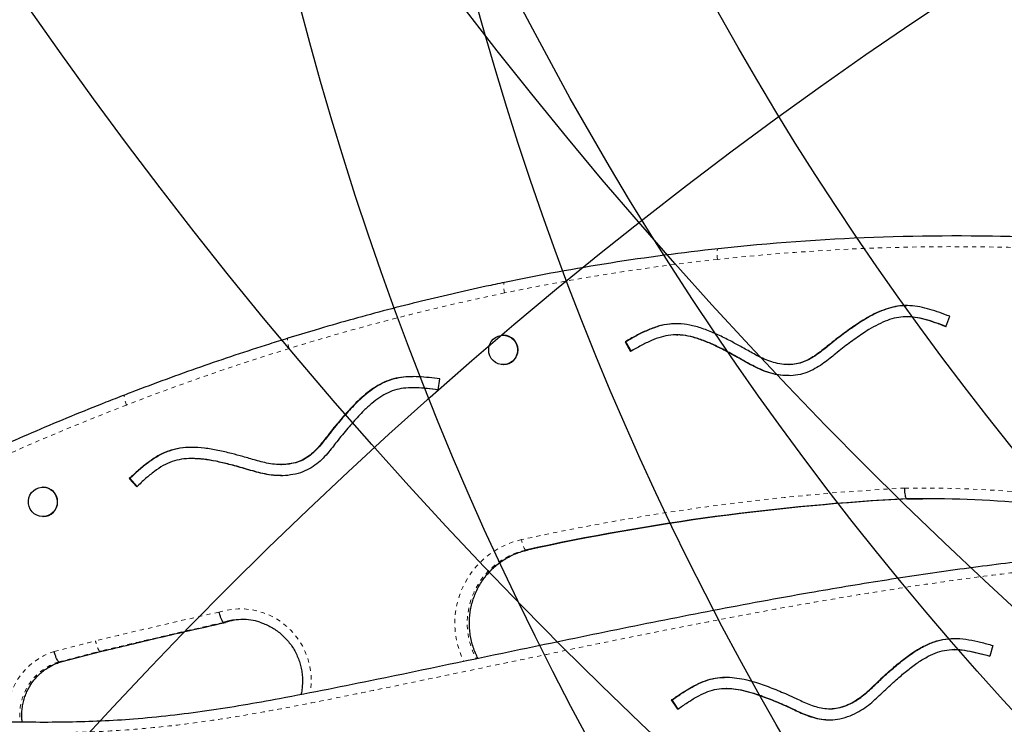
# Model space of a CAD drawing. Units: millimetres. Extents: x 180 to 879, y -148 to 521.
# Drawn here: x 299 to 322, y 273 to 290 of the extents above; entities that cross this region are included whole.
import ezdxf

# ---------------------------------------------------------------- set-up
doc = ezdxf.new("R2010")
doc.units = ezdxf.units.MM
doc.linetypes.add('PHANTOM', pattern=[0.0127, 0.00635, -0.00127, 0.00127, -0.00127, 0.00127, -0.00127])
for name, color, linetype in [('CONTOUR', 7, 'Continuous'), ('DÉGAGEMENT 108 ASTM', 3, 'Continuous'), ("DÉGAGEMENT 72''", 1, 'Continuous'), ("DÉGAGEMENT 76''", 4, 'Continuous')]:
    doc.layers.add(name, color=color, linetype=linetype)

msp = doc.modelspace()

# ---------------------------------------------------------------- linework, layer by layer
at = {"layer": 'CONTOUR', "color": 0, "linetype": 'Continuous', "lineweight": 25}
for p, q in [((320.76754, 284.53266), (320.72413, 284.53266)), ((319.58831, 282.64429), (319.57746, 282.64429)), ((320.49852, 282.41089), (320.58921, 282.65404)), ((310.15096, 282.21142), (310.14282, 282.21142)), ((314.19429, 282.22081), (314.18343, 282.22081)), ((312.9971, 282.05804), (313.12352, 281.83193)), ((313.00796, 282.05804), (312.9971, 282.05804)), ((313.00796, 282.05804), (313.13437, 281.83193)), ((310.14282, 281.52382), (310.15096, 281.52382)), ((316.82156, 281.52475), (316.83241, 281.52475)), ((316.87298, 281.52542), (316.83254, 281.52744)), ((308.03975, 280.98277), (308.02889, 280.98277)), ((308.62404, 280.93081), (308.65804, 281.18851)), ((302.87118, 279.32829), (302.86033, 279.32829)), ((304.94595, 279.18713), (304.95681, 279.18713)), ((301.39702, 278.8592), (301.57065, 278.66811)), ((301.40787, 278.8592), (301.39702, 278.8592)), ((301.40787, 278.8592), (301.57659, 278.67352)), ((299.38299, 278.65872), (299.37485, 278.65872)), ((319.58571, 278.3875), (319.62913, 278.3875)), ((319.62913, 278.3875), (319.9598, 278.38966)), ((299.37485, 277.97112), (299.38299, 277.97112)), ((303.6004, 275.49557), (303.64381, 275.49557)), ((299.79609, 274.57388), (300.7549, 274.82089)), ((300.75509, 274.82257), (300.75368, 274.82081)), ((320.70678, 274.8621), (320.69593, 274.8621)), ((321.59287, 274.95824), (321.52372, 274.7079)), ((299.7509, 274.57366), (299.79431, 274.57366)), ((315.36962, 273.95503), (315.35877, 273.95503)), ((314.22806, 273.46878), (314.08245, 273.68264)), ((314.0933, 273.68264), (314.08245, 273.68264)), ((314.23892, 273.46878), (314.0933, 273.68264)), ((317.78009, 273.47756), (317.79095, 273.47756))]:
    msp.add_line(p, q, dxfattribs=at)
at = {"layer": 'CONTOUR', "color": 0, "linetype": 'PHANTOM', "lineweight": 18}
for p, q in [((316.87298, 281.52542), (316.86213, 281.52542)), ((305.29113, 279.23078), (305.28027, 279.23078)), ((310.66646, 277.18845), (310.70988, 277.18845)), ((300.71026, 274.82081), (300.75368, 274.82081)), ((317.97829, 273.49736), (317.96744, 273.49736))]:
    msp.add_line(p, q, dxfattribs=at)
at = {"layer": 'CONTOUR', "color": 0, "linetype": 'Continuous', "lineweight": 25, "flags": 128}
for points in [[(322.5039, 284.50343), (321.59176, 284.52607), (320.76754, 284.53266)], [(309.86428, 282.06306), (309.90872, 282.116), (309.96275, 282.15876), (310.02415, 282.18961), (310.09041, 282.20728), (310.15882, 282.21104), (310.22657, 282.20074), (310.29089, 282.1768), (310.34916, 282.14021), (310.39897, 282.09245), (310.4383, 282.03549), (310.46553, 281.97166), (310.47955, 281.90357), (310.47978, 281.83401), (310.46622, 281.76582), (310.43942, 281.7018), (310.40047, 281.64457), (310.35098, 281.59647), (310.29297, 281.55947), (310.22881, 281.53509), (310.16113, 281.52432), (310.0927, 281.52761), (310.02632, 281.54482), (309.96471, 281.57524), (309.9104, 281.61763), (309.86559, 281.67026), (309.83214, 281.73096), (309.81141, 281.79727), (309.80425, 281.86645), (309.81095, 281.93568), (309.83123, 282.00212), (309.86428, 282.06306)], [(299.07514, 278.47485), (299.11298, 278.53284), (299.16154, 278.58191), (299.21883, 278.62004), (299.28252, 278.64569), (299.34998, 278.65779), (299.41846, 278.65586), (299.48515, 278.63997), (299.54733, 278.61077), (299.60245, 278.56945), (299.64825, 278.51772), (299.68286, 278.45769), (299.70485, 278.39181), (299.71334, 278.32278), (299.70797, 278.25343), (299.68896, 278.1866), (299.65709, 278.12502), (299.61367, 278.07122), (299.56047, 278.02739), (299.49967, 277.99534), (299.43376, 277.97636), (299.36544, 277.97125), (299.2975, 277.98021), (299.23273, 278.00288), (299.17378, 278.03831), (299.12306, 278.08507), (299.08265, 278.14125), (299.0542, 278.20453), (299.03888, 278.27233), (299.03732, 278.34187), (299.04957, 278.41032), (299.07514, 278.47485)]]:
    msp.add_lwpolyline(points, dxfattribs=at)
at = {"layer": 'CONTOUR', "color": 0, "linetype": 'PHANTOM', "lineweight": 18, "flags": 128}
for points in [[(315.15465, 283.98449), (315.15039, 284.03299), (315.14795, 284.07962), (315.14745, 284.1226), (315.14888, 284.16027), (315.15221, 284.19118), (315.1573, 284.21416), (315.16396, 284.2283), (315.17193, 284.23308)], [(310.17789, 283.20058), (310.16911, 283.24836), (310.16234, 283.29431), (310.15783, 283.33666), (310.15576, 283.37378), (310.15621, 283.40424), (310.15916, 283.42687), (310.1645, 283.44081), (310.17202, 283.44552)], [(305.13552, 281.90094), (305.12237, 281.9476), (305.1114, 281.99247), (305.10302, 282.03382), (305.09755, 282.07006), (305.09522, 282.0998), (305.0961, 282.12191), (305.10016, 282.13552), (305.10513, 282.1398)], [(301.32981, 280.57886), (301.31355, 280.62444), (301.29959, 280.66827), (301.28845, 280.70866), (301.28057, 280.74406), (301.27625, 280.77312), (301.27566, 280.79471), (301.27882, 280.808), (301.28307, 280.81204)], [(310.66646, 277.18845), (310.657, 277.19315), (310.64591, 277.20706), (310.63363, 277.22964), (310.62062, 277.26004), (310.60738, 277.29708), (310.59442, 277.33933), (310.58225, 277.38519), (310.57132, 277.43287)], [(303.49313, 275.7373), (303.63981, 275.7768), (303.78942, 275.80257), (303.94072, 275.81438), (304.09245, 275.81214), (304.24334, 275.79587), (304.39215, 275.7657), (304.53763, 275.72188), (304.67857, 275.66478), (304.8138, 275.59488), (304.9422, 275.51275), (305.06268, 275.41907), (305.17426, 275.31464), (305.276, 275.20032), (305.36705, 275.07705), (305.44666, 274.94587), (305.51417, 274.80787), (305.569, 274.6642), (305.61071, 274.51605), (305.63895, 274.36465), (305.65349, 274.21128), (305.65419, 274.05719), (305.64107, 273.90368), (305.63423, 273.85657)]]:
    msp.add_lwpolyline(points, dxfattribs=at)
at = {"layer": 'CONTOUR', "color": 0, "linetype": 'Continuous', "lineweight": 25}
for centre, radius, start, end in [((320.72415, 232.93113), 51.60152, 88.071692, 96.176869), ((320.82961, 232.04976), 52.48913, 96.187808, 101.715005), ((310.14707, 281.86762), 0.34382, 270.648903, 89.351097), ((299.37882, 278.31492), 0.34383, 270.695065, 89.304935), ((322.48801, 223.02561), 55.43792, 93.000932, 102.312256), ((322.53142, 223.02561), 55.43792, 93.000932, 102.312256), ((319.93769, 249.79116), 28.5985, 79.394139, 90.705194), ((304.03584, 274.16848), 1.3967, 72.698388, 108.165613), ((304.07942, 274.1678), 1.3974, 90.896364, 108.163144)]:
    msp.add_arc(centre, radius, start, end, dxfattribs=at)
at = {"layer": 'CONTOUR', "color": 0, "linetype": 'PHANTOM', "lineweight": 18}
for centre, radius, start, end in [((320.68073, 232.92362), 51.35903, 88.071692, 96.176818), ((320.78617, 232.04249), 52.2464, 96.187808, 101.714981), ((321.27105, 229.72937), 54.60979, 101.720347, 107.185694), ((322.31644, 226.30577), 58.18941, 107.1730348, 111.1407691), ((323.81321, 222.44178), 62.33317, 111.1430163, 115.2313146), ((322.44461, 223.03296), 55.68056, 92.99594, 102.312258), ((319.89425, 249.79825), 28.84141, 79.393587, 90.714777), ((311.01816, 275.47794), 2.00535, 102.875044, 206.258218), ((311.05813, 275.47737), 1.75533, 102.892945, 208.115011), ((311.10096, 275.47767), 1.75491, 102.8767, 207.795656), ((334.09482, 138.17564), 140.92435, 102.5416776, 103.7464261), ((334.13812, 138.16879), 140.68119, 102.5370185, 103.7457718), ((334.18153, 138.16879), 140.68119, 102.5370185, 103.7457718), ((177.14689, 752.29366), 492.94137, 284.3887241, 284.5045711), ((300.09357, 273.33435), 1.54768, 106.94635, 185.797338), ((177.19018, 752.28683), 493.18456, 284.3892906, 284.5043841), ((177.23359, 752.28683), 493.18456, 284.3892906, 284.5043841), ((300.13464, 273.33256), 1.29906, 107.181293, 187.029922), ((300.17806, 273.33255), 1.29908, 107.181469, 187.080483)]:
    msp.add_arc(centre, radius, start, end, dxfattribs=at)
at = {"layer": 'CONTOUR', "color": 0, "linetype": 'Continuous', "lineweight": 25}
for points, knots in [([(310.17052, 283.44537), (310.0285, 283.41555), (309.61723, 283.3292), (308.93865, 283.17702), (308.13582, 282.98487), (307.3359, 282.78053), (306.53912, 282.56397), (305.79538, 282.35063), (305.31865, 282.20488), (305.10519, 282.13962)], [0, 0, 0, 0, 0.08322392, 0.24099298, 0.39876313, 0.55653339, 0.71430376, 0.87207426, 1, 1, 1, 1]), ([(320.58921, 282.65404), (320.51128, 282.68368), (320.35716, 282.74232), (320.12484, 282.81888), (319.89237, 282.87694), (319.65817, 282.90821), (319.42518, 282.90234), (319.19847, 282.85775), (318.98037, 282.78317), (318.76911, 282.68417), (318.57739, 282.57448), (318.40273, 282.46173), (318.24347, 282.35107), (318.08548, 282.23551), (317.92099, 282.11334), (317.76964, 281.99241), (317.62835, 281.87458), (317.49596, 281.7723), (317.35357, 281.67765), (317.2006, 281.59926), (317.03607, 281.54163), (316.92058, 281.53087), (316.86213, 281.52542)], [0, 0, 0, 0, 0.06032369, 0.11931772, 0.17697105, 0.23365809, 0.29006656, 0.34512037, 0.40042902, 0.45651832, 0.51355997, 0.55983562, 0.60653163, 0.65344121, 0.70099536, 0.75426275, 0.79303437, 0.83354104, 0.87482603, 0.9161972, 0.95758833, 1, 1, 1, 1]), ([(319.58843, 282.89988), (319.53714, 282.89994), (319.40977, 282.9001), (319.20933, 282.85684), (318.99122, 282.78342), (318.77996, 282.6841), (318.58825, 282.5745), (318.41358, 282.46173), (318.25432, 282.35107), (318.09633, 282.23551), (317.93184, 282.11334), (317.78049, 281.99241), (317.6392, 281.87458), (317.50681, 281.7723), (317.36442, 281.67765), (317.21145, 281.59926), (317.04692, 281.54163), (316.93143, 281.53087), (316.87298, 281.52542)], [0, 0, 0, 0, 0.049681338, 0.123376516, 0.197412802, 0.272494076, 0.348850181, 0.410794872, 0.47330227, 0.536095546, 0.599751653, 0.671055517, 0.722955293, 0.777177628, 0.832441814, 0.88782136, 0.943227638, 1, 1, 1, 1]), ([(320.49852, 282.41089), (320.41421, 282.44292), (320.25084, 282.50499), (320.00953, 282.58229), (319.77877, 282.63369), (319.55578, 282.65125), (319.33798, 282.62511), (319.12326, 282.56109), (318.90845, 282.46515), (318.71566, 282.3556), (318.54289, 282.24409), (318.38976, 282.13765), (318.23612, 282.02526), (318.07643, 281.90669), (317.92774, 281.78788), (317.78448, 281.6683), (317.64125, 281.55795), (317.47928, 281.45041), (317.29667, 281.3573), (317.09207, 281.28606), (316.94565, 281.27252), (316.87044, 281.26556)], [0, 0, 0, 0, 0.06689013, 0.12962737, 0.1878858, 0.24212373, 0.29500939, 0.34989905, 0.40784882, 0.46905128, 0.51390328, 0.55995631, 0.6069363, 0.65462325, 0.70696135, 0.74751791, 0.79243737, 0.84052365, 0.89109164, 0.94406512, 1, 1, 1, 1]), ([(320.49983, 282.41442), (320.41869, 282.4453), (320.25848, 282.50628), (320.02037, 282.58151), (319.79725, 282.63445), (319.65348, 282.63996), (319.58819, 282.64247)], [0, 0, 0, 0, 0.27530846, 0.54360991, 0.79275738, 1, 1, 1, 1]), ([(316.86213, 281.52542), (316.79409, 281.52646), (316.66137, 281.52848), (316.46989, 281.57071), (316.29236, 281.63249), (316.12757, 281.7089), (315.93246, 281.81535), (315.71232, 281.94248), (315.4439, 282.08606), (315.16932, 282.22402), (314.87616, 282.34806), (314.58886, 282.43705), (314.30764, 282.48334), (314.03446, 282.48232), (313.7653, 282.42624), (313.50448, 282.3279), (313.24899, 282.20169), (313.08182, 282.10635), (312.9971, 282.05804)], [0, 0, 0, 0, 0.04915756, 0.09588203, 0.14107953, 0.18486455, 0.22685619, 0.30141366, 0.36820431, 0.44648261, 0.52314224, 0.59790324, 0.66340418, 0.72870871, 0.79450216, 0.86120223, 0.92966134, 1, 1, 1, 1]), ([(314.19432, 282.47466), (314.14509, 282.47564), (314.00481, 282.47844), (313.77617, 282.42471), (313.51533, 282.32832), (313.25985, 282.20158), (313.09267, 282.10631), (313.00796, 282.05804)], [0, 0, 0, 0, 0.11592101, 0.33032747, 0.54768842, 0.7707817, 1, 1, 1, 1]), ([(305.10512, 282.1398), (304.96219, 282.09526), (304.54825, 281.96629), (303.86609, 281.74379), (303.06001, 281.46851), (302.25801, 281.18119), (301.66653, 280.95992), (301.3423, 280.83485), (301.28307, 280.812)], [0, 0, 0, 0, 0.111015087, 0.321498162, 0.531982642, 0.742467303, 0.952952151, 1, 1, 1, 1]), ([(316.87044, 281.26556), (316.78858, 281.26681), (316.63006, 281.26923), (316.40388, 281.31881), (316.19952, 281.38971), (316.01644, 281.4745), (315.84039, 281.57011), (315.67134, 281.66792), (315.50176, 281.76085), (315.30163, 281.86766), (315.06588, 281.98585), (314.79262, 282.10179), (314.53387, 282.18223), (314.29048, 282.22275), (314.06038, 282.22227), (313.83181, 282.17405), (313.60148, 282.08674), (313.36437, 281.96929), (313.20558, 281.87873), (313.12352, 281.83193)], [0, 0, 0, 0, 0.0609623, 0.11805607, 0.17173676, 0.22192776, 0.26802753, 0.32070373, 0.36712273, 0.41182317, 0.48943404, 0.56326571, 0.6326211, 0.69088061, 0.7467179, 0.80330323, 0.86409785, 0.92976985, 1, 1, 1, 1]), ([(316.83286, 281.26797), (316.76722, 281.2692), (316.62494, 281.27186), (316.41475, 281.31904), (316.21037, 281.38965), (316.02729, 281.47451), (315.85124, 281.57011), (315.68219, 281.66793), (315.51262, 281.76084), (315.31248, 281.86768), (315.07673, 281.98568), (314.80347, 282.10235), (314.54474, 282.1804), (314.34132, 282.22041), (314.22875, 282.21681), (314.19433, 282.21571)], [0, 0, 0, 0, 0.06941193, 0.15045582, 0.22665487, 0.29790036, 0.36333839, 0.43811158, 0.50400276, 0.56745447, 0.67762211, 0.78242522, 0.88087431, 0.96357294, 1, 1, 1, 1]), ([(308.65804, 281.18851), (308.57553, 281.19943), (308.41232, 281.22104), (308.16896, 281.24209), (307.92958, 281.24508), (307.69449, 281.22159), (307.46889, 281.16221), (307.25805, 281.06655), (307.06231, 280.94368), (306.87866, 280.7986), (306.71645, 280.6476), (306.57153, 280.49756), (306.44115, 280.3531), (306.31309, 280.20416), (306.18018, 280.04729), (306.05979, 279.89465), (305.94851, 279.74734), (305.84242, 279.61723), (305.72489, 279.49225), (305.59342, 279.38066), (305.44605, 279.28664), (305.33598, 279.24955), (305.28027, 279.23078)], [0, 0, 0, 0, 0.06032369, 0.11931772, 0.17697105, 0.23365809, 0.29006656, 0.34512037, 0.40042902, 0.45651832, 0.51355998, 0.55983562, 0.60653163, 0.65344121, 0.70099536, 0.75426276, 0.79303437, 0.83354104, 0.87482603, 0.9161972, 0.95758833, 1, 1, 1, 1]), ([(308.03978, 281.24002), (308.00625, 281.24067), (307.89452, 281.24283), (307.70534, 281.22077), (307.47974, 281.16242), (307.26891, 281.0665), (307.07316, 280.9437), (306.88951, 280.79859), (306.7273, 280.64761), (306.58238, 280.49756), (306.452, 280.3531), (306.32394, 280.20416), (306.19104, 280.04729), (306.07065, 279.89465), (305.95936, 279.74734), (305.85327, 279.61723), (305.73574, 279.49225), (305.60427, 279.38066), (305.4569, 279.28664), (305.34683, 279.24955), (305.29113, 279.23078)], [0, 0, 0, 0, 0.02868031, 0.09558104, 0.162153, 0.22712624, 0.29240022, 0.35859551, 0.42591476, 0.4805282, 0.53563775, 0.59099935, 0.64712166, 0.7099866, 0.75574396, 0.803549, 0.85227258, 0.90109787, 0.94994673, 1, 1, 1, 1]), ([(308.62404, 280.93081), (308.53478, 280.94259), (308.36179, 280.96541), (308.1095, 280.9851), (307.87329, 280.982), (307.65218, 280.94775), (307.4459, 280.87212), (307.25107, 280.7603), (307.0633, 280.61738), (306.90001, 280.46628), (306.75666, 280.31788), (306.6313, 280.17894), (306.50678, 280.03409), (306.37773, 279.88183), (306.25947, 279.73186), (306.14665, 279.5824), (306.03182, 279.44194), (305.89809, 279.29989), (305.74104, 279.16714), (305.55769, 279.05063), (305.41811, 279.00371), (305.34642, 278.97961)], [0, 0, 0, 0, 0.06689014, 0.12962737, 0.18788581, 0.24212373, 0.29500939, 0.34989905, 0.40784882, 0.46905128, 0.51390328, 0.55995631, 0.6069363, 0.65462325, 0.70696135, 0.74751791, 0.79243737, 0.84052365, 0.89109164, 0.94406512, 1, 1, 1, 1]), ([(308.62421, 280.93212), (308.53851, 280.943), (308.36909, 280.96451), (308.1738, 280.98431), (308.0646, 280.98071), (308.03981, 280.97989)], [0, 0, 0, 0, 0.44175098, 0.8732674, 1, 1, 1, 1]), ([(301.28305, 280.81203), (301.13876, 280.75586), (300.72085, 280.59317), (300.0327, 280.31508), (299.22022, 279.97409), (298.41265, 279.62131), (297.73331, 279.31382), (297.32411, 279.12202), (297.18096, 279.05492)], [0, 0, 0, 0, 0.1041092, 0.30152697, 0.49894599, 0.69636518, 0.89378456, 1, 1, 1, 1]), ([(302.87104, 279.58766), (302.86757, 279.58788), (302.77379, 279.59375), (302.58913, 279.57275), (302.32343, 279.51207), (302.07378, 279.39457), (301.84173, 279.23895), (301.6211, 279.05711), (301.47959, 278.92577), (301.40787, 278.8592)], [0, 0, 0, 0, 0.00622628, 0.16811048, 0.32950925, 0.49211638, 0.65696422, 0.82615948, 1, 1, 1, 1]), ([(305.28027, 279.23078), (305.21377, 279.21612), (305.08406, 279.18752), (304.88814, 279.18454), (304.70144, 279.20381), (304.52388, 279.24027), (304.31007, 279.299), (304.06726, 279.37211), (303.77376, 279.45012), (303.47552, 279.52123), (303.16229, 279.57451), (302.86261, 279.595), (302.57838, 279.5753), (302.31255, 279.51138), (302.06293, 279.39476), (301.83088, 279.2389), (301.61025, 279.05713), (301.46874, 278.92577), (301.39702, 278.8592)], [0, 0, 0, 0, 0.04915756, 0.09588203, 0.14107953, 0.18486455, 0.22685619, 0.30141366, 0.36820431, 0.44648261, 0.52314224, 0.59790324, 0.66340418, 0.72870871, 0.79450216, 0.86120223, 0.92966134, 1, 1, 1, 1]), ([(305.34642, 278.97961), (305.26642, 278.96197), (305.11148, 278.92781), (304.88012, 278.924), (304.66526, 278.94597), (304.46801, 278.98638), (304.27518, 279.03895), (304.08869, 279.09527), (303.90277, 279.14671), (303.684, 279.20464), (303.42798, 279.26544), (303.13595, 279.31541), (302.86598, 279.33415), (302.61988, 279.31755), (302.39588, 279.26407), (302.18405, 279.16446), (301.97923, 279.02637), (301.77454, 278.85737), (301.64012, 278.73259), (301.57065, 278.66811)], [0, 0, 0, 0, 0.060962298, 0.118056074, 0.17173676, 0.221927762, 0.26802753, 0.320703728, 0.367122732, 0.411823172, 0.489434043, 0.563265708, 0.632621103, 0.690880608, 0.746717902, 0.803303222, 0.864097847, 0.929769849, 1, 1, 1, 1]), ([(304.95651, 278.93057), (304.93325, 278.92958), (304.83807, 278.9255), (304.67606, 278.94735), (304.47887, 278.98606), (304.28603, 279.03904), (304.09955, 279.09525), (303.91363, 279.1467), (303.69485, 279.20473), (303.43883, 279.26482), (303.14987, 279.31697), (302.96103, 279.32424), (302.87114, 279.32771)], [0, 0, 0, 0, 0.03278323, 0.1341389, 0.22890562, 0.3159476, 0.41540667, 0.50305141, 0.58745128, 0.73399005, 0.87339323, 1, 1, 1, 1]), ([(305.29113, 279.23078), (305.22465, 279.2153), (305.11442, 279.18963), (305.00153, 279.18992), (304.95673, 279.19004)], [0, 0, 0, 0, 0.60312234, 1, 1, 1, 1]), ([(319.58571, 278.3875), (319.58075, 278.39026), (319.57081, 278.39579), (319.55647, 278.43886), (319.5446, 278.50226), (319.53749, 278.57154), (319.53508, 278.61794), (319.53449, 278.63636), (319.53446, 278.63742)], [0, 0, 0, 0, 0.21463195, 0.42926325, 0.64391346, 0.85860325, 0.99189115, 1, 1, 1, 1]), ([(290.38693, 272.84376), (290.51047, 272.88251), (290.75756, 272.96001), (291.18147, 273.0573), (291.65548, 273.14084), (292.17945, 273.20428), (292.7962, 273.25379), (293.61891, 273.28749), (294.64698, 273.28912), (295.7884, 273.26051), (296.92966, 273.22088), (298.07112, 273.18363), (299.08654, 273.16515), (299.9756, 273.16944), (300.73784, 273.19202), (301.53227, 273.24012), (302.35763, 273.32082), (303.21324, 273.43189), (304.06579, 273.56556), (305.01071, 273.73435), (306.04783, 273.93717), (307.9267, 274.31971), (310.17635, 274.79125), (312.79991, 275.33606), (315.05226, 275.78499), (317.12256, 276.16814), (319.01061, 276.48387), (320.71502, 276.73753), (322.42417, 276.95524), (324.03164, 277.12072), (325.5363, 277.23789), (326.93702, 277.31324), (328.33933, 277.35291), (329.74187, 277.35463), (331.07387, 277.31801), (332.33453, 277.24801), (333.52351, 277.15076), (334.65614, 277.02738), (335.73202, 276.88226), (336.75338, 276.71921), (337.77315, 276.53198), (338.79032, 276.31866), (339.80174, 276.07832), (340.80699, 275.80191), (341.50191, 275.59879), (341.85714, 275.47209), (341.8828, 275.46294)], [0, 0, 0, 0, 0.00744724, 0.01489611, 0.025022, 0.03515666, 0.0452887, 0.06066307, 0.08258634, 0.1045131, 0.1264487, 0.14838414, 0.17031717, 0.18496191, 0.19960815, 0.21425026, 0.23080926, 0.247375, 0.26394509, 0.28051, 0.30265456, 0.32479963, 0.39092491, 0.43501073, 0.47909656, 0.52317918, 0.55625943, 0.58934631, 0.62242936, 0.65550438, 0.68243244, 0.7093746, 0.73631854, 0.76325509, 0.79017845, 0.81308489, 0.83599503, 0.85890102, 0.87871323, 0.89852541, 0.91846871, 0.93841911, 0.95836685, 0.97830653, 0.99843241, 1, 1, 1, 1]), ([(309.55266, 274.66109), (309.54306, 274.67881), (309.51014, 274.73955), (309.46533, 274.84925), (309.41854, 274.98883), (309.38414, 275.13223), (309.36154, 275.27796), (309.35111, 275.42512), (309.35288, 275.57264), (309.36684, 275.71948), (309.39288, 275.86459), (309.43083, 276.00696), (309.48041, 276.14556), (309.54127, 276.27943), (309.61297, 276.40762), (309.69502, 276.52922), (309.78684, 276.64337), (309.88777, 276.74926), (309.99711, 276.84615), (310.11407, 276.93334), (310.23785, 277.0102), (310.36756, 277.07624), (310.50231, 277.13078), (310.61768, 277.16689), (310.68811, 277.18321), (310.71145, 277.18862)], [0, 0, 0, 0, 0.01878559, 0.06442683, 0.11005724, 0.15567838, 0.201292, 0.24689999, 0.29250435, 0.33810704, 0.38370959, 0.42931412, 0.47492272, 0.52053743, 0.56616019, 0.61179278, 0.65743676, 0.70309347, 0.74876393, 0.79444879, 0.84014831, 0.88586231, 0.93159015, 0.97733073, 1, 1, 1, 1]), ([(303.49313, 275.7373), (303.49331, 275.73662), (303.49801, 275.71873), (303.51077, 275.67374), (303.5335, 275.6064), (303.5596, 275.54516), (303.58364, 275.50357), (303.59481, 275.49824), (303.6004, 275.49557)], [0, 0, 0, 0, 0.005372404, 0.141984956, 0.356722134, 0.571225883, 0.785610868, 1, 1, 1, 1]), ([(300.75542, 274.82097), (300.97433, 274.87419), (301.62151, 275.03152), (302.58461, 275.25754), (303.32998, 275.42487), (303.64536, 275.49567)], [0, 0, 0, 0, 0.22772817, 0.67323711, 1, 1, 1, 1]), ([(304.44875, 275.50109), (304.47877, 275.49162), (304.55063, 275.46896), (304.65958, 275.41947), (304.77496, 275.35522), (304.88381, 275.27994), (304.98536, 275.19481), (305.07869, 275.10043), (305.16299, 274.99766), (305.23756, 274.88738), (305.30174, 274.77054), (305.35498, 274.64817), (305.39684, 274.52131), (305.42697, 274.39105), (305.44503, 274.25855), (305.45117, 274.12487), (305.44428, 273.99141), (305.43189, 273.88798), (305.41785, 273.83038), (305.41434, 273.816)], [0, 0, 0, 0, 0.04479216, 0.10724834, 0.16968578, 0.23210093, 0.29449125, 0.35685518, 0.41919214, 0.48150254, 0.5437876, 0.60604934, 0.6682904, 0.73051397, 0.79272365, 0.85492337, 0.9171173, 0.97930901, 1, 1, 1, 1]), ([(317.96744, 273.49736), (318.03324, 273.51499), (318.16158, 273.54936), (318.33745, 273.63711), (318.49513, 273.74043), (318.63698, 273.85484), (318.80115, 274.00582), (318.98472, 274.18298), (319.21126, 274.3879), (319.4451, 274.58886), (319.70028, 274.78086), (319.95806, 274.9374), (320.22007, 275.05101), (320.48547, 275.11673), (320.76001, 275.12803), (321.03647, 275.09627), (321.31435, 275.03616), (321.4992, 274.98445), (321.59287, 274.95824)], [0, 0, 0, 0, 0.04915756, 0.09588203, 0.14107953, 0.18486455, 0.22685619, 0.30141366, 0.36820431, 0.44648261, 0.52314224, 0.59790325, 0.66340418, 0.72870871, 0.79450216, 0.86120223, 0.92966134, 1, 1, 1, 1]), ([(317.97829, 273.49736), (318.04409, 273.51499), (318.17244, 273.54936), (318.3483, 273.63711), (318.50598, 273.74043), (318.64783, 273.85484), (318.81201, 274.00582), (318.99558, 274.18298), (319.22211, 274.38789), (319.45596, 274.58889), (319.71113, 274.78078), (319.96891, 274.93768), (320.23093, 275.05011), (320.476, 275.11478), (320.63673, 275.11694), (320.70704, 275.11789)], [0, 0, 0, 0, 0.06306437, 0.1230073, 0.1809913, 0.23716322, 0.2910344, 0.38668437, 0.47237027, 0.5727937, 0.67114054, 0.76705163, 0.85108296, 0.9348623, 1, 1, 1, 1]), ([(299.7509, 274.57366), (299.7453, 274.57632), (299.7341, 274.58165), (299.70986, 274.62321), (299.68347, 274.68439), (299.66053, 274.75122), (299.64753, 274.79601), (299.64274, 274.81379), (299.64246, 274.81483)], [0, 0, 0, 0, 0.21462942, 0.42925808, 0.64390858, 0.85860167, 0.99175696, 1, 1, 1, 1]), ([(318.02092, 273.2431), (318.10008, 273.2643), (318.25338, 273.30536), (318.46118, 273.40873), (318.64275, 273.52745), (318.80037, 273.65446), (318.94861, 273.79026), (319.08953, 273.92649), (319.23212, 274.0581), (319.40108, 274.21065), (319.60192, 274.38295), (319.83969, 274.56222), (320.0718, 274.70349), (320.29844, 274.80225), (320.52191, 274.85798), (320.75519, 274.867), (320.99943, 274.8385), (321.25741, 274.78241), (321.43298, 274.73329), (321.52372, 274.7079)], [0, 0, 0, 0, 0.0609623, 0.11805607, 0.17173676, 0.22192776, 0.26802753, 0.32070373, 0.36712273, 0.41182317, 0.48943404, 0.56326571, 0.6326211, 0.69088061, 0.74671791, 0.80330323, 0.86409785, 0.92976985, 1, 1, 1, 1]), ([(320.70694, 274.85855), (320.72464, 274.85963), (320.82372, 274.86572), (321.01036, 274.83613), (321.26484, 274.78383), (321.43708, 274.73526), (321.52447, 274.71062)], [0, 0, 0, 0, 0.06377178, 0.35701506, 0.6737844, 1, 1, 1, 1]), ([(298.89409, 273.17321), (298.89152, 273.192), (298.88322, 273.25271), (298.88209, 273.35661), (298.89031, 273.48331), (298.91133, 273.60861), (298.94405, 273.7312), (298.98842, 273.84996), (299.04393, 273.96374), (299.11008, 274.07146), (299.18623, 274.1721), (299.27167, 274.26471), (299.36559, 274.34838), (299.46707, 274.42238), (299.57524, 274.48574), (299.68662, 274.53789), (299.76355, 274.56305), (299.80089, 274.57527)], [0, 0, 0, 0, 0.03112416, 0.10052561, 0.16992036, 0.239313, 0.30870903, 0.37811451, 0.4475353, 0.5169769, 0.58644432, 0.6559418, 0.7254727, 0.79503921, 0.86464221, 0.9342811, 1, 1, 1, 1]), ([(314.08245, 273.68264), (314.15106, 273.73044), (314.28678, 273.825), (314.49414, 273.95605), (314.70603, 274.06917), (314.92596, 274.15673), (315.1535, 274.20793), (315.38411, 274.22001), (315.61347, 274.20088), (315.84199, 274.15638), (316.05405, 274.09673), (316.2503, 274.02995), (316.43109, 273.96143), (316.61182, 273.88785), (316.80041, 273.80943), (316.97596, 273.72902), (317.14101, 273.64915), (317.29375, 273.5822), (317.45437, 273.5251), (317.62142, 273.48637), (317.79477, 273.47062), (317.90942, 273.48837), (317.96744, 273.49736)], [0, 0, 0, 0, 0.0603237, 0.11931772, 0.17697105, 0.23365809, 0.29006656, 0.34512037, 0.40042902, 0.45651832, 0.51355997, 0.55983562, 0.60653163, 0.65344121, 0.70099536, 0.75426275, 0.79303437, 0.83354104, 0.87482603, 0.9161972, 0.95758833, 1, 1, 1, 1]), ([(314.0933, 273.68264), (314.16192, 273.73045), (314.29763, 273.82501), (314.505, 273.95601), (314.71689, 274.06931), (314.93682, 274.15621), (315.15623, 274.20792), (315.30195, 274.21167), (315.36973, 274.21342)], [0, 0, 0, 0, 0.17787796, 0.35183509, 0.52183886, 0.68899334, 0.85532635, 1, 1, 1, 1]), ([(314.22806, 273.46878), (314.30231, 273.52045), (314.44619, 273.6206), (314.66211, 273.75456), (314.87391, 273.8608), (315.0862, 273.93231), (315.3038, 273.96013), (315.52739, 273.95043), (315.75861, 273.90976), (315.97169, 273.85051), (316.1658, 273.78446), (316.33964, 273.71854), (316.51539, 273.64697), (316.69848, 273.57089), (316.87095, 273.49187), (317.03833, 273.4108), (317.20348, 273.33866), (317.38617, 273.27383), (317.58548, 273.22805), (317.80094, 273.20887), (317.94628, 273.23148), (318.02092, 273.2431)], [0, 0, 0, 0, 0.066890134, 0.129627367, 0.187885801, 0.242123726, 0.295009389, 0.349899045, 0.407848822, 0.469051283, 0.513903283, 0.559956312, 0.606936295, 0.654623246, 0.706961349, 0.747517909, 0.792437372, 0.840523651, 0.891091637, 0.944065115, 1, 1, 1, 1]), ([(315.36951, 273.95177), (315.4243, 273.95117), (315.55717, 273.94971), (315.76946, 273.9089), (315.98255, 273.85067), (316.17665, 273.78442), (316.3505, 273.71855), (316.52625, 273.64697), (316.70934, 273.57089), (316.8818, 273.49186), (317.04918, 273.41083), (317.21434, 273.33851), (317.39701, 273.27444), (317.59108, 273.2269), (317.72513, 273.22152), (317.79105, 273.21887)], [0, 0, 0, 0, 0.06446509, 0.15633546, 0.25336246, 0.32446834, 0.39747826, 0.47195773, 0.54755799, 0.63053192, 0.69482805, 0.76604088, 0.84227421, 0.9224419, 1, 1, 1, 1]), ([(317.79102, 273.4786), (317.7953, 273.47825), (317.85794, 273.47324), (317.92025, 273.48573), (317.97829, 273.49736)], [0, 0, 0, 0, 0.06838002, 1, 1, 1, 1])]:
    msp.add_open_spline(points, degree=3, knots=knots, dxfattribs=at)
at = {"layer": 'CONTOUR', "color": 0, "linetype": 'PHANTOM', "lineweight": 18}
for points, knots in [([(345.63242, 273.40791), (345.44703, 273.53015), (345.07596, 273.77482), (344.49249, 274.09781), (343.89471, 274.39338), (343.28456, 274.66177), (342.55438, 274.95259), (341.70089, 275.25568), (340.72102, 275.55873), (339.73116, 275.82665), (338.61661, 276.09236), (337.37663, 276.34907), (336.01006, 276.58438), (334.6486, 276.77368), (333.29372, 276.9185), (331.94666, 277.02083), (330.59694, 277.08356), (329.24623, 277.10799), (327.78397, 277.09441), (326.21101, 277.03329), (324.52877, 276.91754), (322.85011, 276.75614), (321.1767, 276.55376), (319.50885, 276.31515), (317.84622, 276.04584), (316.18778, 275.75091), (314.26564, 275.38461), (312.08092, 274.94249), (309.63273, 274.42986), (307.62921, 274.01354), (306.07007, 273.69482), (304.955, 273.47599), (303.83617, 273.27863), (302.83545, 273.13158), (301.9542, 273.03223), (301.1944, 272.96938), (300.30828, 272.92475), (299.29619, 272.9124), (298.14725, 272.93004), (296.98654, 272.96813), (295.81391, 273.01128), (294.64097, 273.04053), (293.68732, 273.03718), (292.95325, 273.01344), (292.43853, 272.98395), (291.925, 272.9351), (291.41531, 272.86114), (290.91219, 272.75579), (290.45743, 272.62514), (290.05247, 272.47217), (289.6999, 272.29928), (289.39728, 272.10577), (289.14692, 271.89847), (288.94435, 271.68916), (288.76703, 271.45773), (288.62048, 271.20571), (288.50088, 270.93944), (288.44454, 270.75314), (288.41641, 270.66011)], [0, 0, 0, 0, 0.01121955, 0.02245697, 0.03371186, 0.04497041, 0.0562077, 0.0735294, 0.0908633, 0.10820314, 0.12553295, 0.14898487, 0.17244347, 0.19589628, 0.21874345, 0.24160428, 0.26447156, 0.28733592, 0.31018604, 0.33870992, 0.36724485, 0.39578351, 0.42431248, 0.45280241, 0.48129625, 0.50979252, 0.53828576, 0.5805909, 0.62289711, 0.66520326, 0.6844237, 0.70364756, 0.72286487, 0.74207638, 0.75497562, 0.76787739, 0.78077582, 0.80001431, 0.81925526, 0.83911439, 0.85897683, 0.87883266, 0.89868277, 0.90738581, 0.9161205, 0.92485425, 0.93356574, 0.942249, 0.95091765, 0.95753503, 0.96416269, 0.97076344, 0.97564149, 0.98053342, 0.98540716, 0.99026379, 0.9951379, 1, 1, 1, 1]), ([(300.71026, 274.82081), (300.70473, 274.8235), (300.69366, 274.82886), (300.67045, 274.8707), (300.64554, 274.93227), (300.62443, 274.99883), (300.61245, 275.04383), (300.60806, 275.0617), (300.60763, 275.06348)], [0, 0, 0, 0, 0.21467153, 0.42934298, 0.64401651, 0.85869439, 0.98595505, 1, 1, 1, 1])]:
    msp.add_open_spline(points, degree=3, knots=knots, dxfattribs=at)
at = {"layer": 'DÉGAGEMENT 108 ASTM'}
for centre in [(394.96876, 355.54164), (387.87815, 351.31029), (380.70699, 340.61931), (378.09748, 324.77991), (378.98873, 308.94857), (325.07544, 284.09557), (305.13552, 281.90094), (340.75338, 280.72182), (292.60398, 276.51988), (288.97624, 269.48037), (287.78157, 264.49215), (290.25818, 258.54677), (301.28307, 253.12395), (318.81142, 249.4388), (380.08559, 199.95455), (394.0778, 178.7028)]:
    msp.add_circle(centre, 108, dxfattribs=at)
at = {"layer": "DÉGAGEMENT 72''"}
for centre in [(387.87815, 351.31029), (380.70699, 340.61931), (378.09748, 324.77991), (378.98873, 308.94857), (325.07544, 284.09557), (305.13552, 281.90094), (340.75338, 280.72182), (292.60398, 276.51988), (288.97624, 269.48037), (287.78157, 264.49215), (290.25818, 258.54677), (301.28307, 253.12395), (318.81142, 249.4388)]:
    msp.add_circle(centre, 72, dxfattribs=at)
at = {"layer": "DÉGAGEMENT 76''"}
for centre in [(394.96876, 355.54164), (387.87815, 351.31029), (380.70699, 340.61931), (378.09748, 324.77991), (378.98873, 308.94857), (325.07544, 284.09557), (305.13552, 281.90094), (340.75338, 280.72182), (292.60398, 276.51988), (288.97624, 269.48037), (287.78157, 264.49215), (290.25818, 258.54677), (301.28307, 253.12395), (318.81142, 249.4388), (380.08559, 199.95455)]:
    msp.add_circle(centre, 76, dxfattribs=at)

doc.saveas('drawing.dxf')
